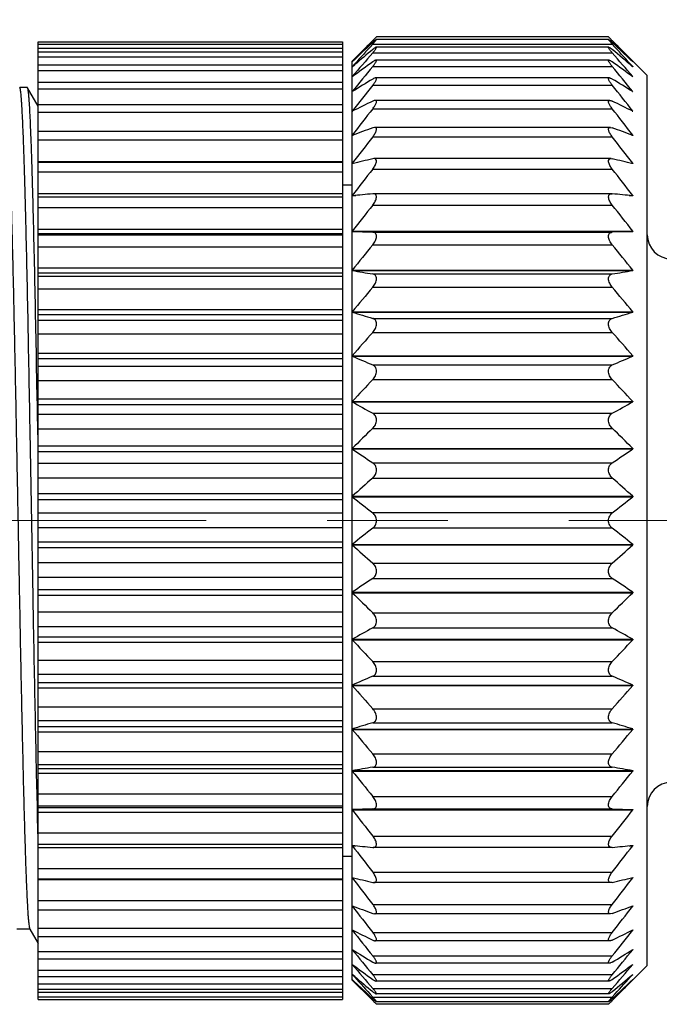
# Model space of a CAD drawing. Units: inches. Extents: x 1258 to 1555, y -1112 to -902.
# Drawn here: x 1365 to 1378, y -971 to -950 of the extents above; entities that cross this region are included whole.
import ezdxf

# ---------------------------------------------------------------- set-up
doc = ezdxf.new("R2010")
doc.units = ezdxf.units.IN
doc.header["$MEASUREMENT"] = 0
doc.linetypes.add('CENTER', pattern=[2, 1.25, -0.25, 0.25, -0.25])
doc.layers.get('0').update_dxf_attribs({"lineweight": 30})
doc.layers.add('02___PRT_ALL_AXES', color=7, linetype='Continuous')
doc.layers.add('CEN', color=1, linetype='CENTER', lineweight=15)
doc.styles.add('Romans字体', font='romans.shx', dxfattribs={"width": 0.75})
doc.dimstyles.new('01', dxfattribs={"dimtxt": 3.5, "dimasz": 2, "dimexe": 1.2, "dimexo": 0.2, "dimgap": 0.8, "dimtad": 1, "dimdec": 1, "dimdsep": 46, "dimtxsty": 'Romans字体', "dimcen": 0, "dimclrd": 1, "dimclre": 6, "dimclrt": 4, "dimazin": 2, "dimtfac": 1, "dimtdec": 1, "dimtofl": 0, "dimtmove": 0, "dimatfit": 3, "dimfxl": 1, "dimtolj": 1, "dimtzin": 0, "dimarcsym": 0})

# ---------------------------------------------------------------- blocks, each defined once
blk = doc.blocks.new('*D694')
at = {"color": 6, "lineweight": -2}
for p, q in [((1343.088, -952.29), (1343.088, -941.454)), ((1387.037, -955.84), (1387.037, -941.454))]:
    blk.add_line(p, q, dxfattribs=at)
at = {"color": 1, "lineweight": -2}
blk.add_line((1385.037, -942.654), (1345.088, -942.654), dxfattribs=at)
at = {"color": 1, "lineweight": 5}
for points in [[(1345.088, -942.321), (1345.088, -942.987), (1343.088, -942.654)], [(1385.037, -942.987), (1385.037, -942.321), (1387.037, -942.654)]]:
    blk.add_solid(points, dxfattribs=at)
at = {"layer": 'Defpoints', "color": 0, "lineweight": 5}
for p in [(1343.088, -942.654), (1343.088, -952.49), (1387.037, -956.04)]:
    blk.add_point(p, dxfattribs=at)
at = {"color": 4, "insert": (1365.062, -940.104), "char_height": 3.5, "attachment_point": 5, "style": 'Romans字体'}
blk.add_mtext('\\A1;43.8', dxfattribs=at)

msp = doc.modelspace()

# ---------------------------------------------------------------- linework, layer by layer
at = {"color": 7, "linetype": 'Continuous', "lineweight": 30}
for p, q in [((1372.087, -950.74), (1372.052, -950.775)), ((1376.887, -950.74), (1372.087, -950.74)), ((1376.913, -950.767), (1376.887, -950.74)), ((1365.087, -970.64), (1365.087, -950.84)), ((1365.087, -950.84), (1371.387, -950.84)), ((1365.087, -950.893), (1371.387, -950.893)), ((1371.387, -950.981), (1365.087, -950.981)), ((1371.387, -950.84), (1371.387, -970.64)), ((1371.587, -951.24), (1371.99, -950.837)), ((1371.937, -950.924), (1372.01, -950.856)), ((1372.01, -950.889), (1371.954, -950.951)), ((1372.01, -950.818), (1371.991, -950.838)), ((1372.01, -950.818), (1372.052, -950.818)), ((1372.01, -950.889), (1376.964, -950.889)), ((1376.893, -950.954), (1372.081, -950.954)), ((1376.89, -950.794), (1372.084, -950.794)), ((1376.922, -950.818), (1376.964, -950.818)), ((1376.964, -950.818), (1376.983, -950.838)), ((1377.037, -950.924), (1376.964, -950.856)), ((1376.964, -950.889), (1377.02, -950.951)), ((1376.983, -950.837), (1377.687, -951.54)), ((1365.087, -951.052), (1371.387, -951.052)), ((1371.387, -951.158), (1365.087, -951.158)), ((1372.01, -951.068), (1376.964, -951.068)), ((1365.087, -951.315), (1371.387, -951.315)), ((1371.587, -970.24), (1371.587, -951.24)), ((1371.587, -951.253), (1371.594, -951.247)), ((1371.587, -951.358), (1371.638, -951.314)), ((1372.01, -951.353), (1376.964, -951.353)), ((1376.897, -951.22), (1372.077, -951.22)), ((1377.387, -951.253), (1377.387, -951.253)), ((1377.387, -951.356), (1377.387, -951.358)), ((1371.387, -951.44), (1365.087, -951.44)), ((1376.906, -951.587), (1372.068, -951.587)), ((1377.387, -951.563), (1377.387, -951.565)), ((1377.687, -969.94), (1377.687, -951.54)), ((1364.866, -951.79), (1364.708, -951.79)), ((1364.871, -951.795), (1364.866, -951.79)), ((1365.087, -952.172), (1364.871, -951.795)), ((1365.087, -951.679), (1371.387, -951.679)), ((1372.01, -951.741), (1376.964, -951.741)), ((1371.387, -951.824), (1365.087, -951.824)), ((1371.587, -951.869), (1371.593, -951.869)), ((1377.381, -951.869), (1377.387, -951.869)), ((1377.387, -951.869), (1377.387, -951.873)), ((1365.087, -952.14), (1371.387, -952.14)), ((1376.915, -952.053), (1372.059, -952.053)), ((1371.387, -952.305), (1365.087, -952.305)), ((1371.587, -952.273), (1371.596, -952.273)), ((1372.01, -952.227), (1376.964, -952.227)), ((1377.378, -952.273), (1377.387, -952.273)), ((1377.387, -952.273), (1377.387, -952.278)), ((1372.05, -952.612), (1372.01, -952.62)), ((1376.925, -952.612), (1372.049, -952.612)), ((1376.924, -952.612), (1376.964, -952.62)), ((1365.087, -952.693), (1371.387, -952.693)), ((1371.587, -952.77), (1371.602, -952.77)), ((1372.01, -952.807), (1376.964, -952.807)), ((1377.372, -952.77), (1377.387, -952.77)), ((1377.387, -952.77), (1377.387, -952.776)), ((1371.387, -952.879), (1365.087, -952.879)), ((1365.087, -953.32), (1371.387, -953.32)), ((1365.087, -953.332), (1371.387, -953.332)), ((1371.587, -953.354), (1371.614, -953.354)), ((1372.037, -953.257), (1372.01, -953.261)), ((1376.939, -953.257), (1372.035, -953.257)), ((1376.937, -953.257), (1376.964, -953.261)), ((1377.36, -953.354), (1377.387, -953.354)), ((1377.387, -953.354), (1377.387, -953.361)), ((1371.387, -953.539), (1365.087, -953.539)), ((1372.01, -953.473), (1376.964, -953.473)), ((1371.387, -953.8), (1371.587, -953.8)), ((1365.087, -953.98), (1371.387, -953.98)), ((1371.587, -954.019), (1371.658, -954.019)), ((1372.022, -953.983), (1372.01, -953.983)), ((1376.953, -953.983), (1372.021, -953.983)), ((1376.952, -953.983), (1376.964, -953.983)), ((1377.316, -954.019), (1377.387, -954.019)), ((1377.387, -954.019), (1377.387, -954.026)), ((1365.087, -954.05), (1371.387, -954.05)), ((1372.01, -954.219), (1376.964, -954.219)), ((1371.387, -954.277), (1365.087, -954.277)), ((1365.087, -954.715), (1371.387, -954.715)), ((1365.087, -954.808), (1371.387, -954.808)), ((1371.387, -954.839), (1365.087, -954.839)), ((1371.587, -954.758), (1377.387, -954.758)), ((1371.587, -954.766), (1377.387, -954.766)), ((1371.587, -954.766), (1372.01, -954.78)), ((1372.01, -954.78), (1376.964, -954.78)), ((1377.387, -954.766), (1376.964, -954.78)), ((1377.387, -954.758), (1377.387, -954.766)), ((1372.01, -955.037), (1376.964, -955.037)), ((1371.387, -955.087), (1365.087, -955.087)), ((1365.087, -955.516), (1371.387, -955.516)), ((1365.087, -955.616), (1371.387, -955.616)), ((1371.587, -955.562), (1377.387, -955.562)), ((1371.587, -955.57), (1377.387, -955.57)), ((1372.01, -955.642), (1376.964, -955.642)), ((1377.387, -955.562), (1377.387, -955.57)), ((1371.387, -955.693), (1365.087, -955.693)), ((1371.387, -955.959), (1365.087, -955.959)), ((1372.01, -955.917), (1376.964, -955.917)), ((1365.087, -956.374), (1371.387, -956.374)), ((1365.087, -956.481), (1371.387, -956.481)), ((1371.587, -956.423), (1377.387, -956.423)), ((1371.587, -956.432), (1377.387, -956.432)), ((1377.387, -956.423), (1377.387, -956.432)), ((1371.387, -956.603), (1365.087, -956.603)), ((1372.01, -956.56), (1376.964, -956.56)), ((1371.387, -956.883), (1365.087, -956.883)), ((1372.01, -956.85), (1376.964, -956.85)), ((1365.087, -957.28), (1371.387, -957.28)), ((1365.058, -957.548), (1365.055, -957.383)), ((1365.087, -957.392), (1371.387, -957.392)), ((1371.587, -957.331), (1377.387, -957.331)), ((1371.587, -957.34), (1377.387, -957.34)), ((1377.387, -957.331), (1377.387, -957.34)), ((1365.064, -957.841), (1365.058, -957.548)), ((1371.387, -957.557), (1365.087, -957.557)), ((1372.01, -957.523), (1376.964, -957.523)), ((1365.071, -958.222), (1365.064, -957.841)), ((1371.387, -957.849), (1365.087, -957.849)), ((1372.01, -957.825), (1376.964, -957.825)), ((1365.073, -958.32), (1365.071, -958.222)), ((1365.087, -958.224), (1371.387, -958.224)), ((1371.587, -958.276), (1377.387, -958.276)), ((1371.587, -958.286), (1377.387, -958.286)), ((1377.387, -958.276), (1377.387, -958.286)), ((1365.073, -958.339), (1365.073, -958.32)), ((1365.077, -958.543), (1365.073, -958.339)), ((1365.087, -958.339), (1371.387, -958.339)), ((1365.082, -958.841), (1365.077, -958.543)), ((1371.387, -958.547), (1365.087, -958.547)), ((1372.01, -958.522), (1376.964, -958.522)), ((1365.087, -959.106), (1365.082, -958.841)), ((1371.387, -958.847), (1365.087, -958.847)), ((1372.01, -958.833), (1376.964, -958.833)), ((1365.087, -959.195), (1371.387, -959.195)), ((1365.087, -959.313), (1371.387, -959.313)), ((1371.587, -959.249), (1377.387, -959.249)), ((1371.587, -959.259), (1377.387, -959.259)), ((1377.387, -959.249), (1377.387, -959.259)), ((1371.387, -959.56), (1365.087, -959.56)), ((1372.01, -959.545), (1376.964, -959.545)), ((1371.387, -959.865), (1365.087, -959.865)), ((1372.01, -959.861), (1376.964, -959.861)), ((1365.087, -960.183), (1371.387, -960.183)), ((1365.087, -960.303), (1371.387, -960.303)), ((1371.587, -960.238), (1377.387, -960.238)), ((1371.587, -960.248), (1377.387, -960.248)), ((1377.387, -960.238), (1377.387, -960.248)), ((1371.387, -960.587), (1365.087, -960.587)), ((1376.964, -960.582), (1372.01, -960.582)), ((1371.387, -960.893), (1365.087, -960.893)), ((1376.964, -960.899), (1372.01, -960.899)), ((1365.087, -961.178), (1371.387, -961.178)), ((1365.087, -961.297), (1371.387, -961.297)), ((1371.587, -961.232), (1377.387, -961.232)), ((1371.587, -961.242), (1377.387, -961.242)), ((1377.387, -961.232), (1377.387, -961.242)), ((1371.387, -961.615), (1365.087, -961.615)), ((1372.01, -961.619), (1376.964, -961.619)), ((1371.387, -961.92), (1365.087, -961.92)), ((1372.01, -961.935), (1376.964, -961.935)), ((1365.087, -962.167), (1371.387, -962.167)), ((1365.087, -962.285), (1371.387, -962.285)), ((1371.587, -962.221), (1377.387, -962.221)), ((1371.587, -962.231), (1377.387, -962.231)), ((1377.387, -962.221), (1377.387, -962.231)), ((1371.387, -962.634), (1365.087, -962.634)), ((1372.01, -962.648), (1376.964, -962.648)), ((1371.387, -962.934), (1365.087, -962.934)), ((1372.01, -962.958), (1376.964, -962.958)), ((1365.087, -963.141), (1371.387, -963.141)), ((1371.587, -963.194), (1377.387, -963.194)), ((1377.387, -963.194), (1377.387, -963.204)), ((1365.087, -963.257), (1371.387, -963.257)), ((1371.587, -963.204), (1377.387, -963.204)), ((1371.387, -963.632), (1365.087, -963.632)), ((1372.01, -963.655), (1376.964, -963.655)), ((1371.387, -963.923), (1365.087, -963.923)), ((1372.01, -963.957), (1376.964, -963.957)), ((1365.087, -964.089), (1371.387, -964.089)), ((1365.087, -964.201), (1371.387, -964.201)), ((1371.587, -964.14), (1377.387, -964.14)), ((1371.587, -964.149), (1377.387, -964.149)), ((1377.387, -964.14), (1377.387, -964.149)), ((1371.387, -964.598), (1365.087, -964.598)), ((1372.01, -964.631), (1376.964, -964.631)), ((1371.387, -964.878), (1365.087, -964.878)), ((1365.087, -965), (1371.387, -965)), ((1372.01, -964.921), (1376.964, -964.921)), ((1365.087, -965.106), (1371.387, -965.106)), ((1371.587, -965.049), (1377.387, -965.049)), ((1371.587, -965.058), (1377.387, -965.058)), ((1377.387, -965.049), (1377.387, -965.058)), ((1371.387, -965.522), (1365.087, -965.522)), ((1372.01, -965.564), (1376.964, -965.564)), ((1371.387, -965.787), (1365.087, -965.787)), ((1372.01, -965.838), (1376.964, -965.838)), ((1365.067, -966.411), (1365.057, -965.966)), ((1365.087, -965.864), (1371.387, -965.864)), ((1365.087, -965.964), (1371.387, -965.964)), ((1371.587, -965.91), (1377.387, -965.91)), ((1371.587, -965.919), (1377.387, -965.919)), ((1377.387, -965.91), (1377.387, -965.919)), ((1365.073, -966.659), (1365.067, -966.411)), ((1371.387, -966.393), (1365.087, -966.393)), ((1372.01, -966.444), (1376.964, -966.444)), ((1365.073, -966.689), (1365.073, -966.659)), ((1371.387, -966.641), (1365.087, -966.641)), ((1365.076, -966.78), (1365.073, -966.689)), ((1365.086, -967.215), (1365.076, -966.78)), ((1365.087, -966.672), (1371.387, -966.672)), ((1365.087, -966.765), (1371.387, -966.765)), ((1372.01, -966.7), (1371.587, -966.715)), ((1371.587, -966.715), (1377.387, -966.715)), ((1371.587, -966.723), (1377.387, -966.723)), ((1372.01, -966.7), (1376.964, -966.7)), ((1376.964, -966.7), (1377.387, -966.715)), ((1377.387, -966.715), (1377.387, -966.723)), ((1371.387, -967.203), (1365.087, -967.203)), ((1372.01, -967.261), (1376.964, -967.261)), ((1365.087, -967.431), (1371.387, -967.431)), ((1371.587, -967.461), (1371.658, -967.461)), ((1377.316, -967.461), (1377.387, -967.461)), ((1377.387, -967.454), (1377.387, -967.461)), ((1365.087, -967.5), (1371.387, -967.5)), ((1372.01, -967.497), (1372.022, -967.498)), ((1376.953, -967.498), (1372.021, -967.498)), ((1376.964, -967.497), (1376.952, -967.498)), ((1371.387, -967.68), (1371.587, -967.68)), ((1371.387, -967.942), (1365.087, -967.942)), ((1372.01, -968.007), (1376.964, -968.007)), ((1365.087, -968.149), (1371.387, -968.149)), ((1365.087, -968.161), (1371.387, -968.161)), ((1371.587, -968.126), (1371.614, -968.126)), ((1372.01, -968.22), (1372.037, -968.223)), ((1376.939, -968.223), (1372.035, -968.223)), ((1376.964, -968.22), (1376.937, -968.223)), ((1377.36, -968.126), (1377.387, -968.126)), ((1377.387, -968.12), (1377.387, -968.126)), ((1371.387, -968.602), (1365.087, -968.602)), ((1372.01, -968.674), (1376.964, -968.674)), ((1365.087, -968.788), (1371.387, -968.788)), ((1371.587, -968.71), (1371.602, -968.71)), ((1372.01, -968.86), (1372.05, -968.869)), ((1376.925, -968.869), (1372.049, -968.869)), ((1376.964, -968.86), (1376.924, -968.869)), ((1377.372, -968.71), (1377.387, -968.71)), ((1377.387, -968.705), (1377.387, -968.71)), ((1364.922, -969.19), (1364.652, -969.19)), ((1364.917, -969.186), (1365.087, -969.483)), ((1371.387, -969.175), (1365.087, -969.175)), ((1371.587, -969.207), (1371.596, -969.207)), ((1372.01, -969.253), (1376.964, -969.253)), ((1377.378, -969.207), (1377.387, -969.207)), ((1377.387, -969.202), (1377.387, -969.207)), ((1365.087, -969.341), (1371.387, -969.341)), ((1376.915, -969.427), (1372.059, -969.427)), ((1371.387, -969.657), (1365.087, -969.657)), ((1371.587, -969.611), (1371.593, -969.611)), ((1377.381, -969.611), (1377.387, -969.611)), ((1377.387, -969.607), (1377.387, -969.611)), ((1365.087, -969.802), (1371.387, -969.802)), ((1372.01, -969.74), (1376.964, -969.74)), ((1376.906, -969.893), (1372.068, -969.893)), ((1377.387, -969.915), (1377.387, -969.918)), ((1371.387, -970.04), (1365.087, -970.04)), ((1371.638, -970.166), (1371.587, -970.122)), ((1376.983, -970.644), (1377.687, -969.94)), ((1377.387, -970.122), (1377.387, -970.124)), ((1365.087, -970.165), (1371.387, -970.165)), ((1371.387, -970.322), (1365.087, -970.322)), ((1371.594, -970.233), (1371.587, -970.227)), ((1371.587, -970.24), (1371.99, -970.644)), ((1372.01, -970.127), (1376.964, -970.127)), ((1376.897, -970.261), (1372.077, -970.261)), ((1377.387, -970.227), (1377.387, -970.227)), ((1365.087, -970.428), (1371.387, -970.428)), ((1371.387, -970.499), (1365.087, -970.499)), ((1371.954, -970.53), (1372.01, -970.591)), ((1372.01, -970.412), (1376.964, -970.412)), ((1376.893, -970.526), (1372.081, -970.526)), ((1377.02, -970.53), (1376.964, -970.591)), ((1365.087, -970.587), (1371.387, -970.587)), ((1365.087, -970.64), (1371.387, -970.64)), ((1372.01, -970.624), (1371.937, -970.556)), ((1371.991, -970.643), (1372.01, -970.662)), ((1372.01, -970.591), (1376.964, -970.591)), ((1372.01, -970.662), (1372.052, -970.662)), ((1372.06, -970.713), (1372.087, -970.74)), ((1376.89, -970.686), (1372.084, -970.686)), ((1376.887, -970.74), (1376.922, -970.705)), ((1376.922, -970.662), (1376.964, -970.662)), ((1376.964, -970.624), (1377.037, -970.556)), ((1376.983, -970.643), (1376.964, -970.662)), ((1376.887, -970.74), (1372.087, -970.74))]:
    msp.add_line(p, q, dxfattribs=at)
for centre, radius, start, end in [((1351.606, -930.668), 28.676, 315.3582, 315.4786), ((1397.282, -930.752), 28.557, 224.4964, 224.642), ((1401.606, -980.056), 41.602, 135.3865, 136.1846), ((1403.289, -979.651), 42.492, 137.5131, 138.2504), ((1398.137, -979.104), 38.478, 132.915, 133.6173), ((1347.368, -980.056), 41.602, 43.8154, 44.6135), ((1345.685, -979.651), 42.492, 41.7496, 42.4869), ((1350.881, -979.057), 38.414, 46.3684, 47.0855), ((1405.745, -980.365), 44.68, 139.0277, 139.862), ((1396.263, -980.277), 38.016, 129.6407, 130.3718), ((1353.034, -979.891), 37.513, 49.5196, 50.3638), ((1343.229, -980.365), 44.68, 40.138, 40.9723), ((1393.536, -981.053), 36.759, 125.8446, 126.6622), ((1407.523, -980.884), 46.187, 140.2554, 141.0834), ((1355.438, -981.053), 36.759, 53.3378, 54.1554), ((1341.451, -980.884), 46.187, 38.9166, 39.7446), ((1391.318, -983.339), 37.141, 121.3231, 122.0902), ((1408.893, -981.473), 47.375, 141.1275, 141.95), ((1357.656, -983.339), 37.141, 57.9098, 58.6769), ((1340.081, -981.473), 47.375, 38.05, 38.8725), ((1389.384, -987.667), 39.612, 116.015, 116.6979), ((1359.59, -987.667), 39.612, 63.3021, 63.985), ((1409.795, -982.099), 48.167, 141.6702, 142.489), ((1339.179, -982.099), 48.167, 37.511, 38.3298), ((1387.818, -996.263), 46.417, 109.9109, 110.4673), ((1410.188, -982.742), 48.515, 141.9, 142.7171), ((1361.156, -996.263), 46.417, 69.5327, 70.0891), ((1338.786, -982.742), 48.515, 37.2829, 38.1), ((1386.688, -1016.418), 64.84, 103.08348, 103.46755), ((1362.286, -1016.418), 64.84, 76.53245, 76.91652), ((1410.056, -983.387), 48.398, 141.8236, 142.6413), ((1338.918, -983.387), 48.398, 37.3587, 38.1764), ((1386.044, -1094.242), 140.959, 95.71381, 95.88664), ((1362.93, -1094.242), 140.959, 84.11336, 84.28619), ((1409.405, -984.03), 47.824, 141.4388, 142.2592), ((1339.569, -984.03), 47.824, 37.7408, 38.5612), ((1378.187, -954.83), 0.5, 180, 270), ((1408.264, -984.674), 46.826, 140.734, 141.5591), ((1340.71, -984.674), 46.826, 38.4409, 39.266), ((1386.303, -869.777), 87.046, 260.26695, 260.54934), ((1362.671, -869.777), 87.046, 279.45066, 279.73305), ((1406.681, -985.332), 45.468, 139.688, 140.5191), ((1342.293, -985.332), 45.468, 39.4809, 40.312), ((1387.195, -905.555), 53.217, 252.9452, 253.421), ((1361.779, -905.555), 53.217, 286.579, 287.0548), ((1405.215, -986.46), 44.49, 138.2754, 139.1007), ((1343.758, -986.46), 44.49, 40.8993, 41.7246), ((1388.55, -918.67), 42.227, 246.3145, 246.9398), ((1360.424, -918.67), 42.227, 293.0602, 293.6855), ((1402.949, -987.246), 42.694, 136.4412, 137.2713), ((1346.025, -987.246), 42.694, 42.7287, 43.5588), ((1390.31, -925.192), 38.023, 240.5007, 241.2305), ((1358.664, -925.192), 38.023, 298.7695, 299.4993), ((1400.492, -988.186), 40.901, 134.1365, 134.968), ((1348.482, -988.186), 40.901, 45.032, 45.8635), ((1392.398, -928.952), 36.764, 235.5247, 236.3206), ((1356.576, -928.952), 36.764, 303.6794, 304.4753), ((1397.952, -989.395), 39.31, 131.2947, 132.1206), ((1351.022, -989.395), 39.31, 47.8794, 48.7053), ((1394.721, -931.331), 37.032, 231.3396, 232.173), ((1354.253, -931.331), 37.032, 307.827, 308.6604), ((1395.44, -991.061), 38.193, 127.8397, 128.6477), ((1353.534, -991.061), 38.193, 51.3523, 52.1603), ((1397.179, -932.952), 38.149, 227.8668, 228.7179), ((1351.795, -932.952), 38.149, 311.2821, 312.1332), ((1393.065, -993.515), 37.956, 123.6919, 124.4628), ((1355.909, -993.515), 37.956, 55.5372, 56.3081), ((1399.665, -934.134), 39.721, 225.0196, 225.8759), ((1349.309, -934.134), 39.721, 314.1241, 314.9804), ((1390.932, -997.403), 39.3, 118.7814, 119.4874), ((1358.042, -997.403), 39.3, 60.5126, 61.2186), ((1402.069, -935.06), 41.488, 222.7166, 223.5709), ((1346.905, -935.06), 41.488, 316.4291, 317.2834), ((1389.133, -1004.158), 43.696, 113.0708, 113.675), ((1359.841, -1004.158), 43.696, 66.325, 66.9292), ((1404.286, -935.837), 43.253, 220.8875, 221.7364), ((1344.688, -935.837), 43.253, 318.2636, 319.1125), ((1387.748, -1017.754), 55.128, 106.5873, 107.0466), ((1361.226, -1017.754), 55.128, 72.9534, 73.4127), ((1406.681, -936.148), 45.468, 219.4809, 220.312), ((1342.293, -936.148), 45.468, 319.688, 320.5191), ((1386.836, -1054.859), 90.246, 99.45567, 99.72805), ((1362.138, -1054.859), 90.246, 80.27195, 80.54433), ((1408.264, -936.806), 46.826, 218.4409, 219.266), ((1340.71, -936.806), 46.826, 320.734, 321.5591), ((1378.187, -966.65), 0.5, 90, 180), ((1409.405, -937.45), 47.824, 217.7408, 218.5612), ((1339.569, -937.45), 47.824, 321.4388, 322.2592), ((1386.571, -822.046), 146.178, 264.11644, 264.2831), ((1410.056, -938.093), 48.398, 217.3587, 218.1764), ((1362.403, -822.046), 146.178, 275.7169, 275.88356), ((1338.918, -938.093), 48.398, 321.8236, 322.6413), ((1387.23, -902.767), 67.199, 256.53919, 256.90978), ((1410.188, -938.738), 48.515, 217.2829, 218.1), ((1361.744, -902.767), 67.199, 283.09022, 283.46081), ((1338.786, -938.738), 48.515, 321.9, 322.7171), ((1388.384, -923.677), 48.059, 249.5422, 250.0796), ((1409.795, -939.381), 48.167, 217.511, 218.3298), ((1360.59, -923.677), 48.059, 289.9204, 290.4578), ((1339.179, -939.381), 48.167, 321.6702, 322.489), ((1389.985, -932.6), 40.966, 243.3134, 243.9737), ((1408.893, -940.008), 47.375, 218.05, 218.8725), ((1358.989, -932.6), 40.966, 296.0263, 296.6866), ((1340.081, -940.008), 47.375, 321.1275, 321.95), ((1391.962, -937.099), 38.366, 237.922, 238.6646), ((1407.523, -940.597), 46.187, 218.9166, 219.7446), ((1357.012, -937.099), 38.366, 301.3354, 302.078), ((1341.451, -940.597), 46.187, 320.2554, 321.0834), ((1394.228, -939.484), 37.93, 233.3504, 234.1428), ((1405.745, -941.116), 44.68, 220.138, 220.9723), ((1354.746, -939.484), 37.93, 305.8572, 306.6496), ((1343.229, -941.116), 44.68, 319.0277, 319.862), ((1352.289, -940.702), 38.671, 309.6489, 310.4677), ((1403.289, -941.829), 42.492, 221.7496, 222.4869), ((1400.792, -942.217), 40.466, 223.8042, 224.6247), ((1398.783, -941.69), 39.421, 226.391, 227.0766), ((1396.921, -940.42), 39.039, 229.6377, 230.3497), ((1348.182, -942.217), 40.466, 315.3753, 316.1958), ((1345.685, -941.829), 42.492, 317.5131, 318.2504), ((1350.223, -941.724), 39.374, 312.9232, 313.6229), ((1351.687, -990.732), 28.563, 44.4995, 44.642), ((1397.368, -990.812), 28.677, 135.3582, 135.4787)]:
    msp.add_arc(centre, radius, start, end, dxfattribs=at)
for points, knots in [([(1372.086, -950.794), (1372.085, -950.794), (1372.081, -950.796), (1372.076, -950.799), (1372.068, -950.805), (1372.059, -950.813), (1372.048, -950.822), (1372.032, -950.836), (1372.019, -950.848), (1372.01, -950.856)], [0, 0, 0, 0, 0.037909, 0.106953, 0.205206, 0.328784, 0.47349, 0.635573, 1, 1, 1, 1]), ([(1372.01, -950.889), (1372.021, -950.878), (1372.036, -950.86), (1372.056, -950.838), (1372.067, -950.824), (1372.077, -950.811), (1372.082, -950.805), (1372.089, -950.794), (1372.086, -950.794)], [0, 0, 0, 0, 0.391754, 0.565734, 0.718582, 0.843799, 0.935084, 1, 1, 1, 1]), ([(1372.083, -950.954), (1372.081, -950.954), (1372.077, -950.955), (1372.068, -950.96), (1372.053, -950.969), (1372.032, -950.984), (1372.018, -950.996), (1372.01, -951.002)], [0, 0, 0, 0, 0.056183, 0.135978, 0.360653, 0.654881, 1, 1, 1, 1]), ([(1372.01, -951.068), (1372.016, -951.061), (1372.028, -951.047), (1372.045, -951.027), (1372.059, -951.008), (1372.071, -950.991), (1372.08, -950.976), (1372.085, -950.966), (1372.087, -950.96), (1372.087, -950.957), (1372.085, -950.955), (1372.084, -950.954), (1372.083, -950.954)], [0, 0, 0, 0, 0.198132, 0.385549, 0.557512, 0.707926, 0.829563, 0.916252, 0.945472, 0.965964, 0.981775, 1, 1, 1, 1]), ([(1376.964, -950.889), (1376.953, -950.878), (1376.938, -950.86), (1376.918, -950.838), (1376.907, -950.824), (1376.897, -950.811), (1376.892, -950.805), (1376.885, -950.794), (1376.888, -950.794)], [0, 0, 0, 0, 0.391754, 0.565734, 0.718582, 0.843799, 0.935084, 1, 1, 1, 1]), ([(1376.964, -951.068), (1376.958, -951.061), (1376.946, -951.047), (1376.929, -951.027), (1376.915, -951.008), (1376.902, -950.991), (1376.894, -950.976), (1376.888, -950.966), (1376.887, -950.96), (1376.887, -950.957), (1376.889, -950.955), (1376.89, -950.954), (1376.891, -950.954)], [0, 0, 0, 0, 0.198132, 0.385549, 0.557512, 0.707926, 0.829563, 0.916252, 0.945472, 0.965964, 0.981775, 1, 1, 1, 1]), ([(1376.888, -950.794), (1376.889, -950.794), (1376.893, -950.796), (1376.898, -950.799), (1376.906, -950.805), (1376.915, -950.813), (1376.926, -950.822), (1376.942, -950.836), (1376.955, -950.848), (1376.964, -950.856)], [0, 0, 0, 0, 0.037909, 0.106953, 0.205206, 0.328784, 0.47349, 0.635573, 1, 1, 1, 1]), ([(1376.891, -950.954), (1376.893, -950.954), (1376.897, -950.955), (1376.906, -950.96), (1376.921, -950.969), (1376.942, -950.984), (1376.956, -950.996), (1376.964, -951.002)], [0, 0, 0, 0, 0.056183, 0.135978, 0.360653, 0.654881, 1, 1, 1, 1]), ([(1372.077, -951.22), (1372.073, -951.22), (1372.063, -951.223), (1372.048, -951.23), (1372.03, -951.241), (1372.017, -951.25), (1372.01, -951.255)], [0, 0, 0, 0, 0.163296, 0.39183, 0.674584, 1, 1, 1, 1]), ([(1372.01, -951.353), (1372.017, -951.345), (1372.03, -951.329), (1372.047, -951.305), (1372.063, -951.283), (1372.075, -951.263), (1372.083, -951.248), (1372.086, -951.237), (1372.087, -951.23), (1372.086, -951.222), (1372.08, -951.22), (1372.077, -951.22)], [0, 0, 0, 0, 0.19402, 0.37862, 0.548625, 0.696982, 0.816088, 0.862828, 0.900475, 0.951988, 1, 1, 1, 1]), ([(1376.964, -951.353), (1376.957, -951.345), (1376.944, -951.329), (1376.927, -951.305), (1376.911, -951.283), (1376.899, -951.263), (1376.891, -951.248), (1376.888, -951.237), (1376.887, -951.23), (1376.888, -951.222), (1376.894, -951.22), (1376.897, -951.22)], [0, 0, 0, 0, 0.19402, 0.37862, 0.548625, 0.696982, 0.816088, 0.862828, 0.900475, 0.951988, 1, 1, 1, 1]), ([(1376.897, -951.22), (1376.901, -951.22), (1376.911, -951.223), (1376.926, -951.23), (1376.944, -951.241), (1376.957, -951.25), (1376.964, -951.255)], [0, 0, 0, 0, 0.163296, 0.39183, 0.674584, 1, 1, 1, 1]), ([(1372.07, -951.587), (1372.066, -951.587), (1372.057, -951.589), (1372.036, -951.596), (1372.021, -951.605), (1372.01, -951.612)], [0, 0, 0, 0, 0.187829, 0.420691, 1, 1, 1, 1]), ([(1372.01, -951.741), (1372.017, -951.732), (1372.031, -951.714), (1372.05, -951.687), (1372.066, -951.661), (1372.079, -951.637), (1372.085, -951.619), (1372.087, -951.607), (1372.087, -951.6), (1372.085, -951.594), (1372.08, -951.589), (1372.074, -951.587), (1372.07, -951.587)], [0, 0, 0, 0, 0.187865, 0.367914, 0.534588, 0.680081, 0.796726, 0.842561, 0.88002, 0.91098, 0.938829, 1, 1, 1, 1]), ([(1376.964, -951.741), (1376.957, -951.732), (1376.943, -951.714), (1376.924, -951.687), (1376.908, -951.661), (1376.895, -951.637), (1376.889, -951.619), (1376.887, -951.607), (1376.887, -951.6), (1376.889, -951.594), (1376.894, -951.589), (1376.9, -951.587), (1376.904, -951.587)], [0, 0, 0, 0, 0.187865, 0.367914, 0.534588, 0.680081, 0.796726, 0.842561, 0.88002, 0.91098, 0.938829, 1, 1, 1, 1]), ([(1376.904, -951.587), (1376.908, -951.587), (1376.917, -951.589), (1376.938, -951.596), (1376.953, -951.605), (1376.964, -951.612)], [0, 0, 0, 0, 0.187829, 0.420691, 1, 1, 1, 1]), ([(1365.057, -965.966), (1365.041, -965.245), (1365.019, -964.131), (1364.991, -962.613), (1364.97, -961.406), (1364.948, -960.188), (1364.926, -958.979), (1364.905, -957.804), (1364.883, -956.684), (1364.862, -955.64), (1364.843, -954.826), (1364.828, -954.228), (1364.817, -953.824), (1364.807, -953.453), (1364.796, -953.115), (1364.785, -952.814), (1364.774, -952.55), (1364.763, -952.324), (1364.754, -952.161), (1364.746, -952.05), (1364.741, -951.982), (1364.736, -951.925), (1364.73, -951.878), (1364.725, -951.841), (1364.72, -951.814), (1364.715, -951.799), (1364.71, -951.79), (1364.708, -951.79)], [0, 0, 0, 0, 0.152544, 0.235639, 0.321228, 0.407705, 0.493445, 0.57684, 0.656323, 0.730402, 0.797688, 0.828383, 0.856917, 0.883158, 0.90698, 0.928273, 0.946939, 0.962887, 0.976049, 0.981563, 0.986359, 0.990433, 0.99378, 0.996398, 0.998289, 0.999466, 1, 1, 1, 1]), ([(1365.055, -957.383), (1365.048, -956.997), (1365.033, -956.256), (1365.01, -955.198), (1364.991, -954.385), (1364.975, -953.798), (1364.964, -953.41), (1364.952, -953.061), (1364.941, -952.752), (1364.93, -952.484), (1364.918, -952.259), (1364.909, -952.099), (1364.9, -951.994), (1364.895, -951.931), (1364.889, -951.881), (1364.884, -951.842), (1364.878, -951.814), (1364.874, -951.799), (1364.871, -951.795)], [0, 0, 0, 0, 0.207218, 0.397636, 0.567292, 0.643216, 0.712661, 0.775272, 0.830721, 0.878722, 0.919028, 0.951431, 0.96462, 0.975777, 0.98489, 0.991956, 0.996981, 1, 1, 1, 1]), ([(1372.061, -952.053), (1372.053, -952.053), (1372.035, -952.057), (1372.019, -952.064), (1372.01, -952.068)], [0, 0, 0, 0, 0.445207, 1, 1, 1, 1]), ([(1372.01, -952.227), (1372.026, -952.207), (1372.047, -952.178), (1372.07, -952.137), (1372.082, -952.11), (1372.088, -952.087), (1372.087, -952.07), (1372.081, -952.06), (1372.073, -952.054), (1372.066, -952.053), (1372.061, -952.053)], [0, 0, 0, 0, 0.356984, 0.520484, 0.663572, 0.778457, 0.861842, 0.895674, 0.928037, 1, 1, 1, 1]), ([(1376.964, -952.227), (1376.948, -952.207), (1376.927, -952.178), (1376.904, -952.137), (1376.892, -952.11), (1376.886, -952.087), (1376.887, -952.07), (1376.893, -952.06), (1376.9, -952.054), (1376.908, -952.053), (1376.913, -952.053)], [0, 0, 0, 0, 0.356984, 0.520484, 0.663572, 0.778457, 0.861842, 0.895674, 0.928037, 1, 1, 1, 1]), ([(1376.913, -952.053), (1376.921, -952.053), (1376.939, -952.057), (1376.955, -952.064), (1376.964, -952.068)], [0, 0, 0, 0, 0.445207, 1, 1, 1, 1]), ([(1364.422, -952.29), (1364.424, -952.29), (1364.427, -952.294), (1364.433, -952.307), (1364.439, -952.336), (1364.446, -952.386), (1364.454, -952.456), (1364.461, -952.545), (1364.469, -952.653), (1364.477, -952.78), (1364.484, -952.926), (1364.492, -953.091), (1364.503, -953.346), (1364.516, -953.708), (1364.531, -954.19), (1364.546, -954.735), (1364.562, -955.336), (1364.577, -955.988), (1364.592, -956.685), (1364.613, -957.685), (1364.639, -958.994), (1364.669, -960.603), (1364.7, -962.216), (1364.725, -963.536), (1364.746, -964.549), (1364.762, -965.26), (1364.777, -965.928), (1364.792, -966.547), (1364.808, -967.112), (1364.823, -967.616), (1364.838, -968.056), (1364.851, -968.38), (1364.862, -968.603), (1364.87, -968.743), (1364.877, -968.864), (1364.885, -968.966), (1364.893, -969.049), (1364.9, -969.112), (1364.906, -969.153), (1364.912, -969.175), (1364.915, -969.183), (1364.917, -969.186)], [0, 0, 0, 0, 0.000272, 0.00077, 0.002595, 0.00557, 0.009701, 0.014984, 0.021407, 0.028956, 0.037615, 0.047364, 0.058178, 0.082906, 0.111564, 0.143886, 0.179565, 0.218266, 0.259625, 0.303251, 0.395644, 0.491971, 0.588608, 0.681919, 0.726222, 0.768396, 0.80804, 0.844785, 0.878281, 0.908215, 0.934305, 0.956304, 0.965705, 0.97401, 0.981199, 0.987257, 0.992171, 0.995931, 0.998534, 0.999407, 1, 1, 1, 1]), ([(1372.01, -952.807), (1372.027, -952.785), (1372.05, -952.752), (1372.073, -952.706), (1372.084, -952.675), (1372.089, -952.648), (1372.084, -952.629), (1372.076, -952.62), (1372.065, -952.613), (1372.056, -952.612), (1372.05, -952.612)], [0, 0, 0, 0, 0.345862, 0.506246, 0.64731, 0.760934, 0.846398, 0.883276, 0.919741, 1, 1, 1, 1]), ([(1376.964, -952.807), (1376.947, -952.785), (1376.924, -952.752), (1376.901, -952.706), (1376.89, -952.675), (1376.885, -952.648), (1376.89, -952.629), (1376.898, -952.62), (1376.909, -952.613), (1376.918, -952.612), (1376.924, -952.612)], [0, 0, 0, 0, 0.345862, 0.506246, 0.64731, 0.760934, 0.846398, 0.883276, 0.919741, 1, 1, 1, 1]), ([(1372.01, -953.473), (1372.019, -953.461), (1372.037, -953.437), (1372.059, -953.4), (1372.077, -953.362), (1372.089, -953.321), (1372.087, -953.279), (1372.059, -953.259), (1372.044, -953.257), (1372.037, -953.257)], [0, 0, 0, 0, 0.169519, 0.336836, 0.495143, 0.635365, 0.83367, 0.913216, 1, 1, 1, 1]), ([(1376.964, -953.473), (1376.955, -953.461), (1376.937, -953.437), (1376.915, -953.4), (1376.897, -953.362), (1376.885, -953.321), (1376.887, -953.279), (1376.915, -953.259), (1376.93, -953.257), (1376.937, -953.257)], [0, 0, 0, 0, 0.169519, 0.336836, 0.495143, 0.635365, 0.83367, 0.913216, 1, 1, 1, 1]), ([(1372.01, -954.219), (1372.02, -954.207), (1372.039, -954.181), (1372.062, -954.14), (1372.08, -954.098), (1372.088, -954.059), (1372.086, -954.025), (1372.072, -953.999), (1372.048, -953.985), (1372.031, -953.983), (1372.022, -953.983)], [0, 0, 0, 0, 0.162547, 0.324946, 0.480125, 0.618657, 0.732072, 0.823898, 0.908952, 1, 1, 1, 1]), ([(1376.964, -954.219), (1376.954, -954.207), (1376.935, -954.181), (1376.912, -954.14), (1376.894, -954.098), (1376.886, -954.059), (1376.888, -954.025), (1376.902, -953.999), (1376.925, -953.985), (1376.943, -953.983), (1376.952, -953.983)], [0, 0, 0, 0, 0.162547, 0.324946, 0.480125, 0.618657, 0.732072, 0.823898, 0.908952, 1, 1, 1, 1]), ([(1372.01, -955.037), (1372.021, -955.024), (1372.04, -954.997), (1372.065, -954.953), (1372.082, -954.908), (1372.089, -954.865), (1372.084, -954.827), (1372.066, -954.799), (1372.04, -954.783), (1372.02, -954.78), (1372.01, -954.78)], [0, 0, 0, 0, 0.155868, 0.313736, 0.466724, 0.605223, 0.720904, 0.817103, 0.906697, 1, 1, 1, 1]), ([(1376.964, -955.037), (1376.953, -955.024), (1376.934, -954.997), (1376.909, -954.953), (1376.892, -954.908), (1376.885, -954.865), (1376.89, -954.827), (1376.908, -954.799), (1376.934, -954.783), (1376.954, -954.78), (1376.964, -954.78)], [0, 0, 0, 0, 0.155868, 0.313736, 0.466724, 0.605223, 0.720904, 0.817103, 0.906697, 1, 1, 1, 1]), ([(1372.01, -955.917), (1372.031, -955.891), (1372.059, -955.849), (1372.082, -955.788), (1372.089, -955.742), (1372.084, -955.702), (1372.066, -955.67), (1372.04, -955.65), (1372.02, -955.644), (1372.01, -955.642)], [0, 0, 0, 0, 0.298694, 0.448888, 0.589053, 0.710499, 0.813503, 0.90707, 1, 1, 1, 1]), ([(1376.964, -955.917), (1376.943, -955.891), (1376.915, -955.849), (1376.892, -955.788), (1376.885, -955.742), (1376.89, -955.702), (1376.908, -955.67), (1376.934, -955.65), (1376.954, -955.644), (1376.964, -955.642)], [0, 0, 0, 0, 0.298694, 0.448888, 0.589053, 0.710499, 0.813503, 0.90707, 1, 1, 1, 1]), ([(1372.01, -956.85), (1372.032, -956.825), (1372.06, -956.784), (1372.082, -956.722), (1372.089, -956.675), (1372.084, -956.631), (1372.066, -956.596), (1372.041, -956.572), (1372.02, -956.563), (1372.01, -956.56)], [0, 0, 0, 0, 0.284276, 0.431093, 0.571948, 0.698042, 0.807319, 0.905634, 1, 1, 1, 1]), ([(1376.964, -956.85), (1376.942, -956.825), (1376.914, -956.784), (1376.892, -956.722), (1376.885, -956.675), (1376.89, -956.631), (1376.908, -956.596), (1376.933, -956.572), (1376.954, -956.563), (1376.964, -956.56)], [0, 0, 0, 0, 0.284276, 0.431093, 0.571948, 0.698042, 0.807319, 0.905634, 1, 1, 1, 1]), ([(1372.01, -957.825), (1372.032, -957.802), (1372.06, -957.761), (1372.082, -957.7), (1372.089, -957.651), (1372.083, -957.606), (1372.066, -957.568), (1372.041, -957.54), (1372.021, -957.528), (1372.01, -957.523)], [0, 0, 0, 0, 0.270249, 0.413333, 0.554172, 0.684071, 0.799162, 0.902728, 1, 1, 1, 1]), ([(1376.964, -957.825), (1376.942, -957.802), (1376.914, -957.761), (1376.891, -957.7), (1376.885, -957.651), (1376.891, -957.606), (1376.908, -957.568), (1376.933, -957.54), (1376.953, -957.528), (1376.964, -957.523)], [0, 0, 0, 0, 0.270249, 0.413333, 0.554172, 0.684071, 0.799162, 0.902728, 1, 1, 1, 1]), ([(1372.01, -958.833), (1372.032, -958.811), (1372.061, -958.772), (1372.083, -958.711), (1372.089, -958.662), (1372.083, -958.615), (1372.066, -958.574), (1372.041, -958.543), (1372.021, -958.528), (1372.01, -958.522)], [0, 0, 0, 0, 0.256716, 0.39579, 0.536039, 0.669058, 0.789559, 0.898685, 1, 1, 1, 1]), ([(1376.964, -958.833), (1376.942, -958.811), (1376.913, -958.772), (1376.891, -958.711), (1376.885, -958.662), (1376.891, -958.615), (1376.908, -958.574), (1376.933, -958.543), (1376.953, -958.528), (1376.964, -958.522)], [0, 0, 0, 0, 0.256716, 0.39579, 0.536039, 0.669058, 0.789559, 0.898685, 1, 1, 1, 1]), ([(1372.01, -959.861), (1372.032, -959.841), (1372.071, -959.791), (1372.091, -959.711), (1372.083, -959.647), (1372.062, -959.592), (1372.032, -959.56), (1372.01, -959.545)], [0, 0, 0, 0, 0.24456, 0.517664, 0.653691, 0.779686, 1, 1, 1, 1]), ([(1376.964, -959.861), (1376.942, -959.841), (1376.903, -959.791), (1376.883, -959.711), (1376.891, -959.647), (1376.912, -959.592), (1376.942, -959.56), (1376.964, -959.545)], [0, 0, 0, 0, 0.24456, 0.517664, 0.653691, 0.779686, 1, 1, 1, 1]), ([(1372.01, -960.899), (1372.032, -960.882), (1372.072, -960.834), (1372.095, -960.74), (1372.072, -960.647), (1372.032, -960.599), (1372.01, -960.582)], [0, 0, 0, 0, 0.232568, 0.499999, 0.767432, 1, 1, 1, 1]), ([(1376.964, -960.899), (1376.942, -960.882), (1376.902, -960.834), (1376.879, -960.74), (1376.902, -960.647), (1376.942, -960.599), (1376.964, -960.582)], [0, 0, 0, 0, 0.232568, 0.499999, 0.767432, 1, 1, 1, 1]), ([(1372.01, -961.935), (1372.032, -961.92), (1372.062, -961.888), (1372.083, -961.834), (1372.091, -961.769), (1372.071, -961.69), (1372.032, -961.639), (1372.01, -961.619)], [0, 0, 0, 0, 0.220314, 0.346309, 0.482335, 0.75544, 1, 1, 1, 1]), ([(1376.964, -961.935), (1376.942, -961.92), (1376.912, -961.888), (1376.891, -961.834), (1376.883, -961.769), (1376.903, -961.69), (1376.942, -961.639), (1376.964, -961.619)], [0, 0, 0, 0, 0.220314, 0.346309, 0.482335, 0.75544, 1, 1, 1, 1]), ([(1372.01, -962.958), (1372.021, -962.952), (1372.041, -962.937), (1372.066, -962.906), (1372.083, -962.866), (1372.089, -962.818), (1372.083, -962.769), (1372.061, -962.708), (1372.032, -962.669), (1372.01, -962.648)], [0, 0, 0, 0, 0.101315, 0.21044, 0.330942, 0.46396, 0.604209, 0.743284, 1, 1, 1, 1]), ([(1376.964, -962.958), (1376.953, -962.952), (1376.933, -962.937), (1376.908, -962.906), (1376.891, -962.866), (1376.885, -962.818), (1376.891, -962.769), (1376.913, -962.708), (1376.942, -962.669), (1376.964, -962.648)], [0, 0, 0, 0, 0.101315, 0.21044, 0.330942, 0.46396, 0.604209, 0.743284, 1, 1, 1, 1]), ([(1372.01, -963.957), (1372.021, -963.953), (1372.041, -963.94), (1372.066, -963.913), (1372.083, -963.875), (1372.089, -963.829), (1372.082, -963.78), (1372.06, -963.719), (1372.032, -963.678), (1372.01, -963.655)], [0, 0, 0, 0, 0.097272, 0.200837, 0.315928, 0.445827, 0.586666, 0.72975, 1, 1, 1, 1]), ([(1376.964, -963.957), (1376.953, -963.953), (1376.933, -963.94), (1376.908, -963.913), (1376.891, -963.875), (1376.885, -963.829), (1376.891, -963.78), (1376.914, -963.719), (1376.942, -963.678), (1376.964, -963.655)], [0, 0, 0, 0, 0.097272, 0.200837, 0.315928, 0.445827, 0.586666, 0.72975, 1, 1, 1, 1]), ([(1372.01, -964.921), (1372.02, -964.918), (1372.041, -964.908), (1372.066, -964.884), (1372.084, -964.849), (1372.089, -964.806), (1372.082, -964.758), (1372.06, -964.697), (1372.032, -964.655), (1372.01, -964.631)], [0, 0, 0, 0, 0.094366, 0.192681, 0.301958, 0.428051, 0.568906, 0.715724, 1, 1, 1, 1]), ([(1376.964, -964.921), (1376.954, -964.918), (1376.933, -964.908), (1376.908, -964.884), (1376.89, -964.849), (1376.885, -964.806), (1376.892, -964.758), (1376.914, -964.697), (1376.942, -964.655), (1376.964, -964.631)], [0, 0, 0, 0, 0.094366, 0.192681, 0.301958, 0.428051, 0.568906, 0.715724, 1, 1, 1, 1]), ([(1372.01, -965.838), (1372.02, -965.837), (1372.04, -965.831), (1372.066, -965.811), (1372.084, -965.779), (1372.089, -965.738), (1372.082, -965.692), (1372.059, -965.631), (1372.031, -965.589), (1372.01, -965.564)], [0, 0, 0, 0, 0.09293, 0.186496, 0.289501, 0.410946, 0.551111, 0.701305, 1, 1, 1, 1]), ([(1376.964, -965.838), (1376.954, -965.837), (1376.934, -965.831), (1376.908, -965.811), (1376.89, -965.779), (1376.885, -965.738), (1376.892, -965.692), (1376.915, -965.631), (1376.943, -965.589), (1376.964, -965.564)], [0, 0, 0, 0, 0.09293, 0.186496, 0.289501, 0.410946, 0.551111, 0.701305, 1, 1, 1, 1]), ([(1372.01, -966.7), (1372.02, -966.7), (1372.04, -966.697), (1372.066, -966.682), (1372.084, -966.653), (1372.089, -966.615), (1372.082, -966.572), (1372.065, -966.527), (1372.04, -966.484), (1372.021, -966.457), (1372.01, -966.444)], [0, 0, 0, 0, 0.093303, 0.182897, 0.279095, 0.394776, 0.533275, 0.686264, 0.844132, 1, 1, 1, 1]), ([(1376.964, -966.7), (1376.954, -966.7), (1376.934, -966.697), (1376.908, -966.682), (1376.89, -966.653), (1376.885, -966.615), (1376.892, -966.572), (1376.909, -966.527), (1376.934, -966.484), (1376.953, -966.457), (1376.964, -966.444)], [0, 0, 0, 0, 0.093303, 0.182897, 0.279095, 0.394776, 0.533275, 0.686264, 0.844132, 1, 1, 1, 1]), ([(1372.022, -967.498), (1372.031, -967.498), (1372.048, -967.496), (1372.072, -967.482), (1372.086, -967.456), (1372.088, -967.421), (1372.08, -967.382), (1372.062, -967.34), (1372.039, -967.3), (1372.02, -967.274), (1372.01, -967.261)], [0, 0, 0, 0, 0.091048, 0.176102, 0.267927, 0.381343, 0.519874, 0.675054, 0.837453, 1, 1, 1, 1]), ([(1376.952, -967.498), (1376.943, -967.498), (1376.925, -967.496), (1376.902, -967.482), (1376.888, -967.456), (1376.886, -967.421), (1376.894, -967.382), (1376.912, -967.34), (1376.935, -967.3), (1376.954, -967.274), (1376.964, -967.261)], [0, 0, 0, 0, 0.091048, 0.176102, 0.267927, 0.381343, 0.519874, 0.675054, 0.837453, 1, 1, 1, 1]), ([(1372.037, -968.223), (1372.044, -968.223), (1372.059, -968.221), (1372.087, -968.202), (1372.089, -968.159), (1372.077, -968.118), (1372.059, -968.08), (1372.037, -968.043), (1372.019, -968.019), (1372.01, -968.007)], [0, 0, 0, 0, 0.086784, 0.16633, 0.364634, 0.504856, 0.663164, 0.830481, 1, 1, 1, 1]), ([(1376.937, -968.223), (1376.93, -968.223), (1376.915, -968.221), (1376.887, -968.202), (1376.885, -968.159), (1376.897, -968.118), (1376.915, -968.08), (1376.937, -968.043), (1376.955, -968.019), (1376.964, -968.007)], [0, 0, 0, 0, 0.086784, 0.16633, 0.364634, 0.504856, 0.663164, 0.830481, 1, 1, 1, 1]), ([(1372.05, -968.869), (1372.056, -968.869), (1372.065, -968.867), (1372.076, -968.861), (1372.084, -968.851), (1372.089, -968.832), (1372.084, -968.805), (1372.073, -968.774), (1372.05, -968.728), (1372.027, -968.695), (1372.01, -968.674)], [0, 0, 0, 0, 0.080259, 0.116724, 0.153602, 0.239066, 0.352689, 0.493753, 0.654137, 1, 1, 1, 1]), ([(1376.924, -968.869), (1376.918, -968.869), (1376.909, -968.867), (1376.898, -968.861), (1376.89, -968.851), (1376.885, -968.832), (1376.89, -968.805), (1376.901, -968.774), (1376.924, -968.728), (1376.947, -968.695), (1376.964, -968.674)], [0, 0, 0, 0, 0.080259, 0.116724, 0.153602, 0.239066, 0.352689, 0.493753, 0.654137, 1, 1, 1, 1]), ([(1372.061, -969.427), (1372.066, -969.427), (1372.073, -969.426), (1372.081, -969.42), (1372.087, -969.411), (1372.088, -969.394), (1372.082, -969.371), (1372.07, -969.343), (1372.047, -969.303), (1372.026, -969.273), (1372.01, -969.253)], [0, 0, 0, 0, 0.071963, 0.104326, 0.138158, 0.221542, 0.336428, 0.479516, 0.643016, 1, 1, 1, 1]), ([(1376.913, -969.427), (1376.908, -969.427), (1376.9, -969.426), (1376.893, -969.42), (1376.887, -969.411), (1376.886, -969.394), (1376.892, -969.371), (1376.904, -969.343), (1376.927, -969.303), (1376.948, -969.273), (1376.964, -969.253)], [0, 0, 0, 0, 0.071963, 0.104326, 0.138158, 0.221542, 0.336428, 0.479516, 0.643016, 1, 1, 1, 1]), ([(1372.01, -969.412), (1372.019, -969.416), (1372.035, -969.423), (1372.053, -969.427), (1372.061, -969.427)], [0, 0, 0, 0, 0.554793, 1, 1, 1, 1]), ([(1376.964, -969.412), (1376.955, -969.416), (1376.939, -969.423), (1376.921, -969.427), (1376.913, -969.427)], [0, 0, 0, 0, 0.554793, 1, 1, 1, 1]), ([(1372.07, -969.893), (1372.074, -969.893), (1372.08, -969.892), (1372.085, -969.886), (1372.087, -969.88), (1372.087, -969.873), (1372.085, -969.861), (1372.079, -969.843), (1372.066, -969.819), (1372.05, -969.794), (1372.031, -969.767), (1372.017, -969.749), (1372.01, -969.74)], [0, 0, 0, 0, 0.061171, 0.08902, 0.119979, 0.157438, 0.203274, 0.319919, 0.465412, 0.632086, 0.812135, 1, 1, 1, 1]), ([(1372.01, -969.869), (1372.021, -969.875), (1372.036, -969.884), (1372.057, -969.891), (1372.066, -969.893), (1372.07, -969.893)], [0, 0, 0, 0, 0.579309, 0.812172, 1, 1, 1, 1]), ([(1376.904, -969.893), (1376.9, -969.893), (1376.894, -969.892), (1376.889, -969.886), (1376.887, -969.88), (1376.887, -969.873), (1376.889, -969.861), (1376.895, -969.843), (1376.908, -969.819), (1376.924, -969.794), (1376.943, -969.767), (1376.957, -969.749), (1376.964, -969.74)], [0, 0, 0, 0, 0.061171, 0.08902, 0.119979, 0.157438, 0.203274, 0.319919, 0.465412, 0.632086, 0.812135, 1, 1, 1, 1]), ([(1376.964, -969.869), (1376.953, -969.875), (1376.938, -969.884), (1376.917, -969.891), (1376.908, -969.893), (1376.904, -969.893)], [0, 0, 0, 0, 0.579309, 0.812172, 1, 1, 1, 1]), ([(1372.077, -970.261), (1372.08, -970.261), (1372.086, -970.259), (1372.087, -970.25), (1372.086, -970.243), (1372.083, -970.233), (1372.075, -970.218), (1372.063, -970.197), (1372.047, -970.175), (1372.03, -970.151), (1372.017, -970.135), (1372.01, -970.127)], [0, 0, 0, 0, 0.048013, 0.099525, 0.137173, 0.183912, 0.303018, 0.451375, 0.62138, 0.80598, 1, 1, 1, 1]), ([(1372.01, -970.225), (1372.017, -970.23), (1372.03, -970.239), (1372.048, -970.25), (1372.063, -970.258), (1372.073, -970.261), (1372.077, -970.261)], [0, 0, 0, 0, 0.325416, 0.60817, 0.836704, 1, 1, 1, 1]), ([(1376.897, -970.261), (1376.894, -970.261), (1376.888, -970.259), (1376.887, -970.25), (1376.888, -970.243), (1376.891, -970.233), (1376.899, -970.218), (1376.911, -970.197), (1376.927, -970.175), (1376.944, -970.151), (1376.957, -970.135), (1376.964, -970.127)], [0, 0, 0, 0, 0.048013, 0.099525, 0.137173, 0.183912, 0.303018, 0.451375, 0.62138, 0.80598, 1, 1, 1, 1]), ([(1376.964, -970.225), (1376.957, -970.23), (1376.944, -970.239), (1376.926, -970.25), (1376.911, -970.258), (1376.901, -970.261), (1376.897, -970.261)], [0, 0, 0, 0, 0.325416, 0.60817, 0.836704, 1, 1, 1, 1]), ([(1372.083, -970.526), (1372.084, -970.526), (1372.085, -970.526), (1372.087, -970.524), (1372.087, -970.52), (1372.085, -970.514), (1372.08, -970.504), (1372.071, -970.49), (1372.059, -970.473), (1372.045, -970.453), (1372.028, -970.433), (1372.016, -970.419), (1372.01, -970.412)], [0, 0, 0, 0, 0.018225, 0.034036, 0.054529, 0.083748, 0.170437, 0.292074, 0.442488, 0.614451, 0.801868, 1, 1, 1, 1]), ([(1372.01, -970.478), (1372.018, -970.485), (1372.032, -970.496), (1372.053, -970.511), (1372.068, -970.521), (1372.077, -970.525), (1372.081, -970.526), (1372.083, -970.526)], [0, 0, 0, 0, 0.345118, 0.639347, 0.864021, 0.943817, 1, 1, 1, 1]), ([(1376.891, -970.526), (1376.89, -970.526), (1376.889, -970.526), (1376.887, -970.524), (1376.887, -970.52), (1376.888, -970.514), (1376.894, -970.504), (1376.902, -970.49), (1376.915, -970.473), (1376.929, -970.453), (1376.946, -970.433), (1376.958, -970.419), (1376.964, -970.412)], [0, 0, 0, 0, 0.018225, 0.034036, 0.054529, 0.083748, 0.170437, 0.292074, 0.442488, 0.614451, 0.801868, 1, 1, 1, 1]), ([(1376.964, -970.478), (1376.956, -970.485), (1376.942, -970.496), (1376.921, -970.511), (1376.906, -970.521), (1376.897, -970.525), (1376.893, -970.526), (1376.891, -970.526)], [0, 0, 0, 0, 0.345118, 0.639347, 0.864021, 0.943817, 1, 1, 1, 1]), ([(1372.086, -970.686), (1372.089, -970.686), (1372.082, -970.676), (1372.077, -970.669), (1372.067, -970.656), (1372.056, -970.642), (1372.036, -970.62), (1372.021, -970.603), (1372.01, -970.591)], [0, 0, 0, 0, 0.064914, 0.156197, 0.281414, 0.434263, 0.608244, 1, 1, 1, 1]), ([(1372.01, -970.624), (1372.019, -970.632), (1372.032, -970.644), (1372.048, -970.659), (1372.059, -970.668), (1372.068, -970.675), (1372.076, -970.681), (1372.081, -970.685), (1372.085, -970.686), (1372.086, -970.686)], [0, 0, 0, 0, 0.364424, 0.526507, 0.671212, 0.79479, 0.893043, 0.962089, 1, 1, 1, 1]), ([(1376.888, -970.686), (1376.885, -970.686), (1376.892, -970.676), (1376.897, -970.669), (1376.907, -970.656), (1376.918, -970.642), (1376.938, -970.62), (1376.953, -970.603), (1376.964, -970.591)], [0, 0, 0, 0, 0.064914, 0.156197, 0.281414, 0.434263, 0.608244, 1, 1, 1, 1]), ([(1376.964, -970.624), (1376.955, -970.632), (1376.942, -970.644), (1376.926, -970.659), (1376.915, -970.668), (1376.906, -970.675), (1376.898, -970.681), (1376.893, -970.685), (1376.889, -970.686), (1376.888, -970.686)], [0, 0, 0, 0, 0.364424, 0.526507, 0.671212, 0.79479, 0.893043, 0.962089, 1, 1, 1, 1])]:
    msp.add_open_spline(points, degree=3, knots=knots, dxfattribs=at)
at = {"layer": '02___PRT_ALL_AXES', "color": 7, "linetype": 'Continuous', "lineweight": 30}
for p, q in [((1371.387, -953.8), (1371.587, -953.8)), ((1371.387, -967.68), (1371.587, -967.68))]:
    msp.add_line(p, q, dxfattribs=at)
at = {"layer": 'CEN', "color": 1, "linetype": 'CENTER', "lineweight": 13, "ltscale": 10}
msp.add_line((1388.566, -960.74), (1341.333, -960.74), dxfattribs=at)

# ---------------------------------------------------------------- dimensions: what is measured, and where the dimension line sits
dim = msp.add_linear_dim(base=(1343.088, -942.654), p1=(1387.037, -956.04), p2=(1343.088, -952.49), text='43.8', dimstyle='01')
dim.commit()
dim.dimension.update_dxf_attribs({"geometry": '*D694', "text_midpoint": (1365.062, -942.654), "dimtype": 160})

doc.saveas('drawing.dxf')
